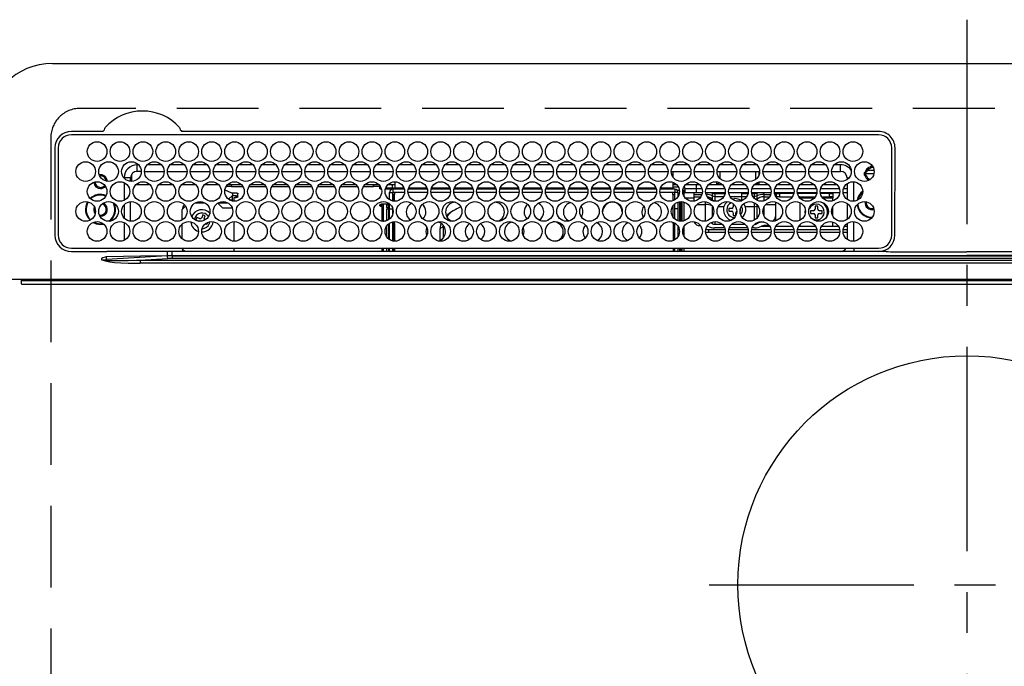
# Model space of a CAD drawing. Extents: x 0 to 26473, y -25 to 8845.
# Drawn here: x 3812 to 4113, y 6719 to 6917 of the extents above; entities that cross this region are included whole.
import ezdxf

# ---------------------------------------------------------------- set-up
doc = ezdxf.new("R2010")
doc.units = 0
doc.header["$LTSCALE"] = 50
doc.header["$MEASUREMENT"] = 0
doc.linetypes.add('CENTER', pattern=[2, 1.25, -0.25, 0.25, -0.25])
doc.linetypes.add('DASHED', pattern=[0.75, 0.5, -0.25])
doc.layers.add('126-甲板', color=2, linetype='CONTINUOUS')
doc.layers.add('150-機器', color=8, linetype='CONTINUOUS')

# ---------------------------------------------------------------- blocks, each defined once
blk = doc.blocks.new('HT-F6S_H2')
at = {"layer": '126-甲板', "linetype": 'DASHED'}
for p, q in [((271, 282.65), (-271, 282.65)), ((-280, 273.65), (-280, -170.35))]:
    blk.add_line(p, q, dxfattribs=at)
blk.add_arc((-271, 273.65), 9, 90, 180, dxfattribs=at)
at = {"layer": '150-機器', "color": 161, "linetype": 'CENTER'}
for p, q in [((0, 309.76), (0, -271.88)), ((-78.76, 137), (77.2, 137))]:
    blk.add_line(p, q, dxfattribs=at)
at = {"layer": '150-機器', "color": 13, "linetype": 'Continuous'}
for p, q in [((-279.5, 296.38), (279.5, 296.38)), ((-264.26, 275.6), (-273.7, 275.6)), ((-27, 274.58), (-273.7, 274.58)), ((-264.18, 275.6), (-264.26, 275.6)), ((-264.1, 275.61), (-264.18, 275.6)), ((-243.44, 274.58), (-243.41, 274.7)), ((-239.74, 275.6), (-239.9, 275.61)), ((-27, 275.6), (-239.74, 275.6)), ((-278.72, 270.58), (-278.72, 243.88)), ((-277.7, 270.58), (-277.7, 243.88)), ((-23, 243.88), (-23, 270.58)), ((-22, 243.88), (-21.98, 270.58)), ((-253.6, 263.38), (-253.6, 265.38)), ((-253.16, 265.38), (-253.6, 265.38)), ((-246.16, 265.38), (-250.54, 265.38)), ((-239.16, 265.38), (-243.54, 265.38)), ((-232.16, 265.38), (-236.54, 265.38)), ((-225.16, 265.38), (-229.54, 265.38)), ((-218.16, 265.38), (-222.54, 265.38)), ((-211.16, 265.38), (-215.54, 265.38)), ((-204.16, 265.38), (-208.54, 265.38)), ((-197.16, 265.38), (-201.54, 265.38)), ((-190.16, 265.38), (-194.54, 265.38)), ((-183.16, 265.38), (-187.54, 265.38)), ((-176.16, 265.38), (-180.54, 265.38)), ((-169.16, 265.38), (-173.54, 265.38)), ((-162.16, 265.38), (-166.54, 265.38)), ((-155.16, 265.38), (-159.54, 265.38)), ((-148.16, 265.38), (-152.54, 265.38)), ((-141.16, 265.38), (-145.54, 265.38)), ((-134.16, 265.38), (-138.54, 265.38)), ((-127.16, 265.38), (-131.54, 265.38)), ((-120.16, 265.38), (-124.54, 265.38)), ((-113.16, 265.38), (-117.54, 265.38)), ((-106.16, 265.38), (-110.54, 265.38)), ((-99.16, 265.38), (-103.54, 265.38)), ((-92.16, 265.38), (-96.54, 265.38)), ((-85.16, 265.38), (-89.54, 265.38)), ((-78.16, 265.38), (-82.54, 265.38)), ((-71.16, 265.38), (-75.54, 265.38)), ((-64.16, 265.38), (-68.54, 265.38)), ((-57.16, 265.38), (-61.54, 265.38)), ((-50.16, 265.38), (-54.54, 265.38)), ((-43.16, 265.38), (-47.54, 265.38)), ((-38.6, 265.38), (-40.54, 265.38)), ((-38.6, 263.38), (-38.6, 265.38)), ((-29.4, 264.76), (-29.4, 264.98)), ((-255.3, 262.43), (-255.3, 260.33)), ((-252.35, 263.38), (-253.6, 263.38)), ((-251.35, 263.38), (-245.35, 263.38)), ((-244.35, 263.38), (-238.35, 263.38)), ((-237.35, 263.38), (-231.35, 263.38)), ((-230.35, 263.38), (-224.35, 263.38)), ((-223.35, 263.38), (-217.35, 263.38)), ((-216.35, 263.38), (-210.35, 263.38)), ((-209.35, 263.38), (-203.35, 263.38)), ((-202.35, 263.38), (-196.35, 263.38)), ((-195.35, 263.38), (-189.35, 263.38)), ((-188.35, 263.38), (-182.35, 263.38)), ((-181.35, 263.38), (-175.35, 263.38)), ((-174.35, 263.38), (-168.35, 263.38)), ((-167.35, 263.38), (-161.35, 263.38)), ((-160.35, 263.38), (-154.35, 263.38)), ((-153.35, 263.38), (-147.35, 263.38)), ((-146.35, 263.38), (-140.35, 263.38)), ((-139.35, 263.38), (-133.35, 263.38)), ((-132.35, 263.38), (-126.35, 263.38)), ((-125.35, 263.38), (-119.35, 263.38)), ((-118.35, 263.38), (-112.35, 263.38)), ((-111.35, 263.38), (-105.35, 263.38)), ((-104.35, 263.38), (-98.35, 263.38)), ((-97.35, 263.38), (-91.35, 263.38)), ((-90.35, 263.38), (-84.35, 263.38)), ((-89.85, 263.38), (-89.85, 261.67)), ((-83.35, 263.38), (-77.35, 263.38)), ((-76.35, 263.38), (-70.35, 263.38)), ((-75.4, 261.14), (-75.4, 263.38)), ((-69.35, 263.38), (-63.35, 263.38)), ((-64.6, 263.38), (-64.6, 260.89)), ((-63.6, 263.38), (-63.6, 262.13)), ((-62.35, 263.38), (-56.35, 263.38)), ((-55.35, 263.38), (-49.35, 263.38)), ((-48.35, 263.38), (-42.35, 263.38)), ((-41.35, 263.38), (-38.6, 263.38)), ((-28.43, 262.65), (-31.41, 262.65)), ((-31.38, 263), (-31.16, 263)), ((-31.16, 262.2), (-31.38, 262.2)), ((-31.16, 263), (-30.75, 263)), ((-30.75, 262.2), (-31.16, 262.2)), ((-28.37, 263.65), (-30.46, 263.65)), ((-29.4, 264.35), (-29.4, 264.76)), ((-29.4, 264.65), (-28.66, 264.65)), ((-28.6, 264.35), (-28.52, 264.33)), ((-255.6, 261.38), (-257.6, 261.38)), ((-257.6, 261.38), (-257.6, 261.34)), ((-257.6, 259.95), (-257.6, 254.5)), ((-255.6, 260.34), (-255.6, 261.38)), ((-249.63, 259.25), (-254.07, 259.25)), ((-242.63, 259.25), (-247.07, 259.25)), ((-235.63, 259.25), (-240.07, 259.25)), ((-228.63, 259.25), (-233.07, 259.25)), ((-221.63, 259.25), (-226.07, 259.25)), ((-224.8, 259.25), (-224.8, 258.75)), ((-214.63, 259.25), (-219.07, 259.25)), ((-207.63, 259.25), (-212.07, 259.25)), ((-200.63, 259.25), (-205.07, 259.25)), ((-193.63, 259.25), (-198.07, 259.25)), ((-186.63, 259.25), (-191.07, 259.25)), ((-179.63, 259.25), (-184.07, 259.25)), ((-181.4, 258.75), (-181.4, 259.25)), ((-179.4, 258.96), (-179.4, 258.75)), ((-174.85, 259.25), (-177.07, 259.25)), ((-175.7, 259.25), (-175.7, 258.34)), ((-174.85, 260.23), (-174.85, 258.35)), ((-89.85, 260.06), (-89.85, 258.35)), ((-88.63, 259.25), (-89.85, 259.25)), ((-81.63, 259.25), (-86.07, 259.25)), ((-82.7, 258.15), (-82.7, 259.25)), ((-76.4, 259.25), (-79.07, 259.25)), ((-76.4, 259.25), (-76.4, 260.19)), ((-75.67, 259.98), (-76.4, 259.25)), ((-74.63, 259.25), (-76.4, 259.25)), ((-67.63, 259.25), (-72.07, 259.25)), ((-63.6, 259.25), (-65.07, 259.25)), ((-63.6, 259.25), (-64.24, 259.89)), ((-63.6, 260.13), (-63.6, 259.25)), ((-60.63, 259.25), (-63.6, 259.25)), ((-53.63, 259.25), (-58.07, 259.25)), ((-46.63, 259.25), (-51.07, 259.25)), ((-39.63, 259.25), (-44.07, 259.25)), ((-36.6, 259.25), (-37.07, 259.25)), ((-36.6, 261.38), (-36.6, 260.89)), ((-36.6, 261.38), (-36.07, 261.38)), ((-36.6, 259.66), (-36.6, 254.79)), ((-34.6, 254.24), (-34.6, 260.22)), ((-226.8, 257.69), (-226.8, 257.77)), ((-226.8, 257.69), (-224.8, 256.79)), ((-224.8, 258.75), (-226.43, 258.75)), ((-225.73, 254.89), (-224.5, 255.98)), ((-224.8, 258.75), (-221.27, 258.75)), ((-224.8, 256.79), (-223.3, 256.79)), ((-224.5, 256.79), (-224.5, 255.98)), ((-223.3, 255.87), (-224.5, 255.87)), ((-224.5, 254.3), (-224.5, 255.87)), ((-223.3, 256.79), (-223.2, 256.78)), ((-223.3, 255.43), (-223.3, 255.87)), ((-223.3, 255.87), (-223.2, 255.87)), ((-223.2, 256.78), (-223.11, 256.77)), ((-223.2, 255.87), (-223.11, 255.89)), ((-223.11, 256.77), (-223.02, 256.75)), ((-223.11, 255.89), (-223.02, 255.91)), ((-223.02, 256.75), (-222.95, 256.72)), ((-223.02, 255.91), (-222.95, 255.94)), ((-222.95, 256.72), (-222.88, 256.69)), ((-222.95, 255.94), (-222.88, 255.97)), ((-222.88, 256.69), (-222.84, 256.65)), ((-222.88, 255.97), (-222.84, 256.01)), ((-222.84, 256.65), (-222.81, 256.6)), ((-222.84, 256.01), (-222.81, 256.05)), ((-222.81, 256.6), (-222.8, 256.56)), ((-222.81, 256.05), (-222.8, 256.1)), ((-222.8, 255.65), (-222.8, 256.56)), ((-219.43, 258.75), (-214.27, 258.75)), ((-212.43, 258.75), (-207.27, 258.75)), ((-205.43, 258.75), (-200.27, 258.75)), ((-198.43, 258.75), (-193.27, 258.75)), ((-191.43, 258.75), (-186.27, 258.75)), ((-184.43, 258.75), (-181.4, 258.75)), ((-179.4, 258.75), (-181.4, 258.75)), ((-179.4, 258.12), (-179.4, 258.75)), ((-179.4, 258.57), (-179.39, 258.52)), ((-179.39, 258.08), (-179.4, 258.12)), ((-179.39, 258.52), (-179.36, 258.48)), ((-179.36, 258.04), (-179.39, 258.08)), ((-179.36, 258.48), (-179.32, 258.44)), ((-179.32, 258), (-179.36, 258.04)), ((-179.32, 258.44), (-179.25, 258.41)), ((-179.25, 257.96), (-179.32, 258)), ((-179.25, 258.41), (-179.18, 258.38)), ((-179.18, 257.93), (-179.25, 257.96)), ((-179.18, 258.38), (-179.09, 258.36)), ((-179.09, 257.91), (-179.18, 257.93)), ((-179.09, 258.36), (-179.07, 258.36)), ((-179, 257.9), (-179.09, 257.91)), ((-178.93, 257.9), (-179, 257.9)), ((-175.77, 257.9), (-177.77, 257.9)), ((-177.64, 258.34), (-175.3, 258.34)), ((-176.45, 254.69), (-176.45, 256.95)), ((-176.45, 256.95), (-175.45, 256.95)), ((-175.45, 257.95), (-175.45, 256.95)), ((-171.94, 257.95), (-175.45, 257.95)), ((-175.45, 254.29), (-175.45, 256.95)), ((-171.86, 256.95), (-175.45, 256.95)), ((-174.95, 256.35), (-175.35, 256.35)), ((-175.35, 256.35), (-175.35, 254.27)), ((-175.3, 257.95), (-175.3, 258.34)), ((-175.3, 258.34), (-174.85, 258.14)), ((-174.95, 254.23), (-174.95, 256.35)), ((-174.85, 256.35), (-174.95, 256.35)), ((-174.85, 257.95), (-174.85, 258.35)), ((-174.85, 258.35), (-172.07, 258.35)), ((-174.85, 256.35), (-174.85, 256.95)), ((-164.86, 256.95), (-170.84, 256.95)), ((-164.94, 257.95), (-170.76, 257.95)), ((-170.63, 258.35), (-165.07, 258.35)), ((-157.86, 256.95), (-163.84, 256.95)), ((-157.94, 257.95), (-163.76, 257.95)), ((-163.63, 258.35), (-158.07, 258.35)), ((-150.86, 256.95), (-156.84, 256.95)), ((-150.94, 257.95), (-156.76, 257.95)), ((-156.63, 258.35), (-151.07, 258.35)), ((-143.86, 256.95), (-149.84, 256.95)), ((-143.94, 257.95), (-149.76, 257.95)), ((-149.63, 258.35), (-144.07, 258.35)), ((-136.86, 256.95), (-142.84, 256.95)), ((-136.94, 257.95), (-142.76, 257.95)), ((-142.63, 258.35), (-137.07, 258.35)), ((-129.86, 256.95), (-135.84, 256.95)), ((-129.94, 257.95), (-135.76, 257.95)), ((-135.63, 258.35), (-130.07, 258.35)), ((-122.86, 256.95), (-128.84, 256.95)), ((-122.94, 257.95), (-128.76, 257.95)), ((-128.63, 258.35), (-123.07, 258.35)), ((-115.86, 256.95), (-121.84, 256.95)), ((-115.94, 257.95), (-121.76, 257.95)), ((-121.63, 258.35), (-116.07, 258.35)), ((-108.86, 256.95), (-114.84, 256.95)), ((-108.94, 257.95), (-114.76, 257.95)), ((-114.63, 258.35), (-109.07, 258.35)), ((-101.86, 256.95), (-107.84, 256.95)), ((-101.94, 257.95), (-107.76, 257.95)), ((-107.63, 258.35), (-102.07, 258.35)), ((-94.86, 256.95), (-100.84, 256.95)), ((-94.94, 257.95), (-100.76, 257.95)), ((-100.63, 258.35), (-95.07, 258.35)), ((-89.25, 256.95), (-93.84, 256.95)), ((-89.25, 257.95), (-93.76, 257.95)), ((-93.63, 258.35), (-89.85, 258.35)), ((-89.85, 258.65), (-88.21, 258.65)), ((-89.85, 258.35), (-89.85, 257.95)), ((-89.85, 256.35), (-89.85, 256.95)), ((-89.85, 256.35), (-89.75, 256.35)), ((-89.75, 256.35), (-89.35, 256.35)), ((-89.75, 254.44), (-89.75, 256.35)), ((-89.35, 256.35), (-89.35, 254.63)), ((-89.25, 257.95), (-89.25, 256.95)), ((-89.25, 254.69), (-89.25, 256.95)), ((-88.25, 256.95), (-89.25, 256.95)), ((-88.54, 257.65), (-87.88, 257.65)), ((-88.25, 255.73), (-88.25, 256.95)), ((-86.83, 257.55), (-86.5, 257.55)), ((-86.82, 257.65), (-86.2, 257.65)), ((-86.5, 257.55), (-86.5, 255.82)), ((-86.49, 258.65), (-86.32, 258.65)), ((-86.2, 258.15), (-82.7, 258.15)), ((-86.2, 258.15), (-86.2, 256.85)), ((-82.7, 256.85), (-86.2, 256.85)), ((-83.5, 256.85), (-83.5, 256.31)), ((-83.5, 256.31), (-83.5, 255.62)), ((-83.5, 256.31), (-80.99, 256.31)), ((-82.7, 256.85), (-82.7, 258.15)), ((-82.7, 258.15), (-81, 258.15)), ((-80.87, 256.85), (-82.7, 256.85)), ((-73.87, 256.85), (-79.83, 256.85)), ((-79.7, 258.15), (-74, 258.15)), ((-77.98, 256.81), (-78.09, 256.85)), ((-77.76, 256.71), (-77.98, 256.81)), ((-77.76, 256.71), (-77.76, 256.85)), ((-77.76, 255.89), (-77.76, 256.71)), ((-77.76, 254.72), (-77.76, 255.89)), ((-77.04, 256.85), (-77.04, 256.57)), ((-77.04, 256.57), (-77.04, 255.75)), ((-77.04, 256.57), (-73.92, 256.57)), ((-66.87, 256.85), (-72.83, 256.85)), ((-72.7, 258.15), (-67, 258.15)), ((-68.9, 256.85), (-68.9, 256.57)), ((-68.9, 256.57), (-68.9, 255.75)), ((-68.9, 256.57), (-66.92, 256.57)), ((-59.87, 256.85), (-65.83, 256.85)), ((-65.78, 256.57), (-64.96, 256.57)), ((-65.7, 258.15), (-60, 258.15)), ((-64.96, 256.57), (-64.96, 256.85)), ((-64.96, 255.75), (-64.96, 256.57)), ((-64.24, 256.85), (-64.24, 256.71)), ((-64.02, 256.81), (-64.24, 256.71)), ((-64.24, 256.71), (-64.24, 255.89)), ((-64.24, 255.89), (-64.24, 254.72)), ((-63.91, 256.85), (-64.02, 256.81)), ((-62.1, 256.85), (-62.1, 256.31)), ((-62.1, 256.31), (-62.1, 255.62)), ((-62.1, 256.31), (-59.99, 256.31)), ((-52.87, 256.85), (-58.83, 256.85)), ((-58.71, 256.31), (-58.5, 256.31)), ((-58.7, 258.15), (-53, 258.15)), ((-58.5, 256.85), (-58.5, 256.31)), ((-58.5, 256.65), (-58.25, 256.65)), ((-58.5, 256.31), (-58.5, 255.82)), ((-58.25, 255.65), (-58.25, 256.65)), ((-58.25, 256.65), (-57.25, 256.65)), ((-57.25, 256.65), (-57.25, 255.65)), ((-52.91, 256.65), (-57.25, 256.65)), ((-45.87, 256.85), (-51.83, 256.85)), ((-45.91, 256.65), (-51.79, 256.65)), ((-51.7, 258.15), (-46, 258.15)), ((-38.87, 256.85), (-44.83, 256.85)), ((-42, 256.65), (-44.79, 256.65)), ((-44.7, 258.15), (-39, 258.15)), ((-42, 255.65), (-42, 256.65)), ((-42, 256.65), (-41, 256.65)), ((-41, 256.65), (-41, 255.65)), ((-36.6, 256.85), (-37.83, 256.85)), ((-37.7, 258.15), (-36.6, 258.15)), ((-257.6, 253.11), (-257.6, 249.14)), ((-255.6, 248.14), (-255.6, 254.12)), ((-235.81, 253.75), (-232.89, 253.75)), ((-227.5, 252.25), (-228.93, 253.68)), ((-228.81, 253.75), (-225.89, 253.75)), ((-225.51, 254.73), (-224.5, 254.73)), ((-224, 255.43), (-223.3, 255.43)), ((-224, 254.23), (-224, 255.43)), ((-223.2, 255.43), (-223.3, 255.43)), ((-223.11, 255.44), (-223.2, 255.43)), ((-223.02, 255.46), (-223.11, 255.44)), ((-222.95, 255.49), (-223.02, 255.46)), ((-222.88, 255.53), (-222.95, 255.49)), ((-222.84, 255.57), (-222.88, 255.53)), ((-222.81, 255.61), (-222.84, 255.57)), ((-222.8, 255.65), (-222.81, 255.61)), ((-179.4, 253.13), (-179.39, 253.17)), ((-179.4, 252.9), (-179.4, 253.13)), ((-179.39, 252.86), (-179.4, 252.9)), ((-179.39, 253.17), (-179.36, 253.22)), ((-179.36, 252.82), (-179.39, 252.86)), ((-179.36, 253.22), (-179.32, 253.26)), ((-179.32, 252.78), (-179.36, 252.82)), ((-179.32, 253.26), (-179.25, 253.29)), ((-179.25, 252.74), (-179.32, 252.78)), ((-179.25, 253.29), (-179.18, 253.32)), ((-179.18, 253.32), (-179.09, 253.34)), ((-179.09, 253.34), (-179, 253.35)), ((-179, 253.35), (-178.9, 253.36)), ((-176.45, 253.36), (-178.9, 253.36)), ((-178.9, 253.12), (-178.9, 252.68)), ((-178.9, 253.12), (-178.3, 253.12)), ((-178.3, 248.13), (-178.3, 253.12)), ((-177.3, 253.36), (-177.3, 253.19)), ((-177.3, 253.19), (-176.8, 253.19)), ((-177.3, 252.37), (-177.3, 253.19)), ((-176.8, 253.36), (-176.8, 253.19)), ((-176.8, 253.19), (-176.8, 252.37)), ((-176.45, 251.95), (-176.45, 253.45)), ((-89.75, 249.33), (-89.75, 252.93)), ((-89.25, 255.16), (-89.35, 255.16)), ((-89.35, 253.36), (-89.35, 248.89)), ((-89.25, 251.95), (-89.25, 253.45)), ((-88.25, 251.95), (-88.25, 253.99)), ((-87.8, 254.09), (-87.8, 248.16)), ((-87.3, 248.13), (-87.3, 254.13)), ((-87, 248.15), (-87, 254.11)), ((-86.5, 254), (-86.5, 248.25)), ((-83.5, 255.16), (-86.02, 255.16)), ((-83.5, 255.62), (-81.32, 255.62)), ((-83.5, 255.62), (-83.5, 254.25)), ((-82.47, 253.25), (-79.9, 253.25)), ((-79.9, 253.25), (-79.9, 254.09)), ((-79.9, 248.16), (-79.9, 253.25)), ((-77.76, 254.37), (-77.76, 254.72)), ((-77.04, 255.75), (-77.04, 254.42)), ((-77.04, 255.75), (-74.24, 255.75)), ((-77.04, 254.42), (-75.79, 254.42)), ((-77.04, 254.42), (-77.04, 254.23)), ((-68.9, 255.65), (-72.4, 255.65)), ((-71.81, 254.95), (-71, 255.05)), ((-71.4, 253.41), (-71.4, 252.55)), ((-68.9, 255.75), (-68.9, 254.42)), ((-68.9, 255.75), (-67.24, 255.75)), ((-68.9, 254.42), (-68.9, 254.38)), ((-68.9, 254.42), (-68.79, 254.42)), ((-65.46, 255.75), (-64.96, 255.75)), ((-64.96, 255.09), (-64.96, 255.75)), ((-64.96, 252.6), (-64.96, 253.78)), ((-64.32, 254.65), (-64.35, 254.63)), ((-64.24, 254.72), (-64.32, 254.65)), ((-64.24, 254.72), (-64.24, 254.57)), ((-64.24, 253.26), (-64.24, 252.76)), ((-64.02, 252.87), (-64.24, 252.76)), ((-63.94, 252.91), (-64.02, 252.87)), ((-62.1, 255.62), (-60.32, 255.62)), ((-62.1, 255.62), (-62.1, 254.32)), ((-61.47, 253.25), (-58.5, 253.25)), ((-58.5, 254), (-58.5, 253.25)), ((-58.5, 253.25), (-58.5, 249.55)), ((-58.25, 255.65), (-58.4, 255.65)), ((-57.25, 255.65), (-58.25, 255.65)), ((-57.25, 255.65), (-53.3, 255.65)), ((-51.4, 255.65), (-46.3, 255.65)), ((-51.07, 255.63), (-51.13, 255.65)), ((-51.03, 255.57), (-51.07, 255.63)), ((-51.01, 255.46), (-51.03, 255.57)), ((-51, 255.32), (-51.01, 255.46)), ((-51, 255.15), (-51, 255.32)), ((-51, 255.14), (-51, 255.15)), ((-46.69, 255.15), (-51, 255.15)), ((-51, 248.45), (-51, 253.81)), ((-44.4, 255.65), (-42, 255.65)), ((-41, 255.15), (-44.01, 255.15)), ((-41, 255.65), (-42, 255.65)), ((-41, 255.65), (-41, 255.15)), ((-41, 254.35), (-41, 255.15)), ((-36.6, 253.56), (-36.6, 248.69)), ((-30.75, 253.75), (-30.72, 254.06)), ((-266.55, 251.75), (-266.51, 252.1)), ((-266.42, 251.08), (-266.55, 251.75)), ((-266.36, 250.95), (-266.42, 251.08)), ((-238.82, 252.73), (-239.8, 251.75)), ((-239.8, 248.56), (-239.8, 251.75)), ((-233.53, 250.07), (-233.85, 249.23)), ((-232.78, 249.79), (-233.53, 250.07)), ((-233.1, 248.95), (-232.78, 249.79)), ((-227.5, 252.25), (-224.57, 252.25)), ((-179.18, 252.71), (-179.25, 252.74)), ((-179.09, 252.69), (-179.18, 252.71)), ((-179, 252.68), (-179.09, 252.69)), ((-178.9, 252.68), (-179, 252.68)), ((-178.8, 252.68), (-178.9, 252.68)), ((-178.8, 252.68), (-178.8, 248.16)), ((-176.8, 252.37), (-177.3, 252.37)), ((-177.3, 252.37), (-177.3, 251.83)), ((-176.8, 251.83), (-177.3, 251.83)), ((-177.3, 248.32), (-177.3, 251.83)), ((-176.8, 252.37), (-176.8, 251.83)), ((-176.8, 251.83), (-176.8, 248.56)), ((-176.45, 248.81), (-176.45, 251.95)), ((-176.45, 251.95), (-175.46, 251.95)), ((-175.45, 250.36), (-175.45, 251.95)), ((-158.3, 250.34), (-159, 249.55)), ((-157.74, 250.86), (-158.3, 250.34)), ((-88.25, 251.95), (-89.25, 251.95)), ((-89.25, 248.81), (-89.25, 251.95)), ((-88.25, 248.27), (-88.25, 251.95)), ((-77.76, 249.62), (-77.76, 252.64)), ((-75.96, 252.6), (-74.26, 252.6)), ((-71.9, 252.05), (-72.8, 252.05)), ((-72.8, 252.05), (-72.8, 251.25)), ((-72.8, 251.25), (-71.9, 251.25)), ((-71.4, 250.75), (-71.4, 249.85)), ((-71.4, 249.85), (-70.64, 249.85)), ((-70.6, 249.93), (-70.6, 250.75)), ((-69.35, 251.25), (-69.2, 251.25)), ((-69.2, 251.25), (-69.2, 252.05)), ((-69.2, 252.05), (-69.2, 252.05)), ((-67.74, 252.6), (-64.96, 252.6)), ((-64.96, 248.47), (-64.96, 252.6)), ((-64.24, 252.76), (-64.24, 248.99)), ((-62.1, 252.33), (-62.1, 249.93)), ((-49.39, 251.23), (-49.37, 251.43)), ((-49.39, 250.66), (-49.39, 251.23)), ((-46.9, 251.35), (-47.8, 251.35)), ((-47.8, 251.35), (-47.8, 250.55)), ((-47.8, 250.55), (-46.9, 250.55)), ((-46.4, 252.75), (-46.4, 251.85)), ((-45.6, 252.75), (-46.4, 252.75)), ((-46.4, 250.05), (-46.4, 249.15)), ((-45.6, 251.85), (-45.6, 252.75)), ((-45.6, 249.15), (-45.6, 250.05)), ((-44.2, 251.35), (-45.1, 251.35)), ((-45.1, 250.55), (-44.2, 250.55)), ((-44.2, 250.55), (-44.2, 251.35)), ((-41, 249.72), (-41, 252.53)), ((-267.09, 247.76), (-266.1, 247.34)), ((-266.85, 247.86), (-266.04, 247.53)), ((-266.1, 247.34), (-264.8, 247.15)), ((-266.04, 247.53), (-264.8, 247.35)), ((-264.8, 249.65), (-264.96, 249.66)), ((-264.8, 247.35), (-264.04, 247.42)), ((-264.8, 247.15), (-263.84, 247.25)), ((-257.6, 247.75), (-257.6, 242.3)), ((-239.8, 242.75), (-239.8, 247.31)), ((-235.34, 249.27), (-235.62, 248.52)), ((-235.62, 248.52), (-234.78, 248.2)), ((-234.5, 248.95), (-235.34, 249.27)), ((-234.78, 248.2), (-234.7, 248.16)), ((-234.7, 248.16), (-234.68, 248.15)), ((-232.69, 247.39), (-232.26, 247.23)), ((-232.26, 247.23), (-232.05, 247.78)), ((-231.47, 247.91), (-231.56, 247.39)), ((-224, 242.03), (-224, 248.02)), ((-178.51, 248.13), (-178.3, 248.13)), ((-178.3, 248.13), (-178.3, 248.13)), ((-177.3, 243.3), (-177.3, 246.76)), ((-176.8, 247.31), (-176.8, 242.75)), ((-176.45, 242.49), (-176.45, 247.57)), ((-175.45, 242.09), (-175.45, 247.97)), ((-175.35, 247.99), (-175.35, 247.4)), ((-175.35, 247.4), (-174.95, 247.4)), ((-175.35, 247.4), (-175.35, 242.07)), ((-174.95, 247.4), (-174.95, 248.03)), ((-174.95, 247.4), (-174.95, 242.03)), ((-168.51, 247.95), (-168.35, 247.95)), ((-168.35, 247.95), (-167.69, 248.02)), ((-160.91, 246.95), (-161.09, 245.72)), ((-160.73, 247.47), (-160.91, 246.95)), ((-160.08, 246.91), (-160.09, 246.61)), ((-133.01, 248.02), (-132.35, 247.95)), ((-132.35, 247.95), (-132.19, 247.95)), ((-89.75, 247.4), (-89.75, 247.82)), ((-89.35, 247.4), (-89.75, 247.4)), ((-89.75, 247.4), (-89.75, 242.24)), ((-89.35, 247.63), (-89.35, 247.4)), ((-89.35, 247.4), (-89.35, 242.43)), ((-89.25, 242.49), (-89.25, 247.57)), ((-81.5, 246.89), (-81.5, 246.79)), ((-81.42, 246.79), (-81.5, 246.79)), ((-77.76, 247.39), (-77.76, 247.89)), ((-77.04, 248.02), (-77.04, 247.22)), ((-77.04, 247.22), (-74.8, 247.22)), ((-71.9, 247.22), (-67.8, 247.22)), ((-64.24, 247.68), (-64.24, 247.39)), ((-62.1, 247.93), (-62.1, 247.88)), ((-62.1, 247.88), (-61.91, 247.88)), ((-60.5, 246.79), (-62.04, 246.79)), ((-60.5, 246.79), (-60.5, 246.89)), ((-60.42, 246.79), (-60.5, 246.79)), ((-58.5, 248.46), (-58.52, 248.25)), ((-58.5, 249.55), (-58.5, 248.46)), ((-51, 246.65), (-51, 247.12)), ((-46.4, 249.15), (-45.6, 249.15)), ((-41, 246.65), (-41, 247.9)), ((-36.6, 247.46), (-36.6, 242.59)), ((-34.6, 242.04), (-34.6, 248.02)), ((-160.09, 246.61), (-161.09, 245.72)), ((-161.09, 245.72), (-161.09, 242.23)), ((-160.09, 246.61), (-160.09, 242.97)), ((-88.25, 243.53), (-88.25, 246.52)), ((-86.5, 246.43), (-86.5, 243.62)), ((-78.84, 244.65), (-79.83, 244.65)), ((-79.78, 245.65), (-78.84, 245.65)), ((-79.37, 246.65), (-79.3, 246.65)), ((-79.36, 246.68), (-79.32, 246.66)), ((-79.32, 246.66), (-79.24, 246.62)), ((-78.84, 244.65), (-78.84, 245.65)), ((-78.84, 245.65), (-73.92, 245.65)), ((-73.87, 244.65), (-78.84, 244.65)), ((-74.06, 246.13), (-77.1, 246.13)), ((-66.87, 244.65), (-72.83, 244.65)), ((-72.78, 245.65), (-66.92, 245.65)), ((-67.06, 246.13), (-72.64, 246.13)), ((-59.87, 244.65), (-65.83, 244.65)), ((-65.78, 245.65), (-59.92, 245.65)), ((-64.9, 246.13), (-65.64, 246.13)), ((-62.7, 246.65), (-60.33, 246.65)), ((-52.87, 244.65), (-58.83, 244.65)), ((-58.78, 245.65), (-52.92, 245.65)), ((-58.37, 246.65), (-53.33, 246.65)), ((-45.87, 244.65), (-51.83, 244.65)), ((-51.78, 245.65), (-45.92, 245.65)), ((-51.37, 246.65), (-46.33, 246.65)), ((-38.87, 244.65), (-44.83, 244.65)), ((-44.78, 245.65), (-38.92, 245.65)), ((-44.37, 246.65), (-39.33, 246.65)), ((-36.6, 244.65), (-37.83, 244.65)), ((-37.78, 245.65), (-36.6, 245.65)), ((-37.37, 246.65), (-36.6, 246.65)), ((-273.7, 239.88), (-27, 239.88)), ((-273.7, 238.85), (-264.45, 238.85)), ((-264.45, 238.85), (-262.84, 238.88)), ((-262.84, 239.79), (-262.84, 239.88)), ((-262.84, 238.88), (-262.84, 239.02)), ((-262.32, 238.88), (-262.84, 238.88)), ((-244.36, 238.88), (-262.32, 238.88)), ((-242.95, 238.88), (-244.36, 238.88)), ((-242.95, 237.68), (-242.95, 238.88)), ((-146.93, 238.88), (-242.95, 238.88)), ((-239.8, 239.75), (-239.8, 239.88)), ((-239.8, 239.75), (-238.93, 238.88)), ((-224, 238.88), (-224, 239.88)), ((-178.8, 239.88), (-178.8, 238.88)), ((-178.3, 238.88), (-178.3, 239.88)), ((-177.3, 238.88), (-177.3, 239.88)), ((-176.8, 239.88), (-176.8, 238.88)), ((-176.45, 239.18), (-176.45, 239.88)), ((-176.35, 238.98), (-176.35, 238.88)), ((-175.45, 238.85), (-175.45, 239.88)), ((-175.35, 239.88), (-175.35, 238.88)), ((-174.95, 239.88), (-174.95, 238.88)), ((-24.72, 238.88), (-146.93, 238.88)), ((-89.75, 239.88), (-89.75, 238.88)), ((-89.35, 239.88), (-89.35, 238.88)), ((-89.25, 238.85), (-89.25, 239.88)), ((-88.35, 238.98), (-88.35, 238.88)), ((-88.25, 239.18), (-88.25, 239.88)), ((-87.8, 239.88), (-87.8, 238.88)), ((-87.3, 238.88), (-87.3, 239.88)), ((-87, 238.88), (-87, 239.88)), ((-86.5, 239.88), (-86.5, 238.88)), ((-34.6, 239.88), (-34.6, 238.88)), ((-27, 239.88), (-27, 239.78)), ((-27, 239.02), (-27, 238.88)), ((-21.98, 238.79), (0, 238.79)), ((21.98, 238.79), (0, 238.79)), ((-264.45, 236.88), (-264.45, 236.36)), ((-264.42, 236.35), (-264.45, 236.36)), ((-264.45, 236.36), (-264.42, 236.35)), ((-262.94, 236.18), (-264.42, 236.35)), ((-264.42, 236.35), (-263.01, 235.92)), ((-263, 235.95), (-263.01, 235.92)), ((-262.99, 235.98), (-263, 235.95)), ((-262.98, 236.02), (-262.99, 235.98)), ((-262.97, 236.05), (-262.98, 236.02)), ((-262.96, 236.08), (-262.97, 236.05)), ((-262.95, 236.15), (-262.96, 236.12)), ((-262.96, 236.12), (-262.96, 236.08)), ((-262.95, 237.38), (-252.59, 237.55)), ((-244.45, 237.52), (-262.95, 236.41)), ((-262.95, 236.41), (-262.95, 237.38)), ((-262.94, 236.18), (-262.95, 236.15)), ((-252.65, 236.24), (-244.37, 236.73)), ((-252.65, 236.24), (252.65, 236.24)), ((-252.65, 236.24), (-252.65, 235.3)), ((252.65, 235.3), (-252.65, 235.3)), ((-252.59, 237.55), (-244.45, 237.68)), ((-244.45, 237.68), (-244.45, 237.52)), ((-244.45, 237.68), (-242.95, 237.68)), ((-242.95, 237.56), (-242.95, 237.68)), ((-242.95, 237.68), (-106.9, 237.68)), ((-242.95, 237.56), (242.95, 237.56)), ((-242.95, 237.56), (-242.95, 236.78)), ((242.95, 236.78), (-242.95, 236.78)), ((-106.9, 237.68), (0, 237.68)), ((106.9, 237.68), (0, 237.68)), ((-291.81, 230.38), (-289.1, 230.38)), ((-289.1, 230.38), (289.1, 230.38)), ((-289.1, 230.38), (-289.1, 229.88)), ((289.1, 229.88), (-289.1, 229.88)), ((-289.1, 229.88), (-289.1, 229.18)), ((-288.8, 228.88), (288.8, 228.88))]:
    blk.add_line(p, q, dxfattribs=at)
for points in [[(-264.45, 236.36), (-262.95, 236.41)], [(-263.01, 235.92), (-261.97, 235.72), (-260.5, 235.55), (-258.62, 235.43), (-256.37, 235.34), (-253.76, 235.3), (-252.65, 235.3)], [(-262.94, 236.18), (-261.91, 236.12), (-260.45, 236.1), (-258.59, 236.1), (-256.35, 236.14), (-253.76, 236.2), (-252.65, 236.24)], [(-242.95, 237.56), (-244.45, 237.52)], [(-242.95, 236.78), (-244.37, 236.73)]]:
    blk.add_lwpolyline(points, dxfattribs=at)
for centre, radius in [((-265.85, 269.43), 3), ((-258.85, 269.43), 3), ((-251.85, 269.43), 3), ((-244.85, 269.43), 3), ((-237.85, 269.43), 3), ((-230.85, 269.43), 3), ((-223.85, 269.43), 3), ((-216.85, 269.43), 3), ((-209.85, 269.43), 3), ((-202.85, 269.43), 3), ((-195.85, 269.43), 3), ((-188.85, 269.43), 3), ((-181.85, 269.43), 3), ((-174.85, 269.43), 3), ((-167.85, 269.43), 3), ((-160.85, 269.43), 3), ((-153.85, 269.43), 3), ((-146.85, 269.43), 3), ((-139.85, 269.43), 3), ((-132.85, 269.43), 3), ((-125.85, 269.43), 3), ((-118.85, 269.43), 3), ((-111.85, 269.43), 3), ((-104.85, 269.43), 3), ((-97.85, 269.43), 3), ((-90.85, 269.43), 3), ((-83.85, 269.43), 3), ((-76.85, 269.43), 3), ((-69.85, 269.43), 3), ((-62.85, 269.43), 3), ((-55.85, 269.43), 3), ((-48.85, 269.43), 3), ((-41.85, 269.43), 3), ((-34.85, 269.43), 3), ((-269.35, 263.33), 3), ((-262.35, 263.33), 3), ((-255.35, 263.33), 3), ((-248.35, 263.33), 3), ((-241.35, 263.33), 3), ((-234.35, 263.33), 3), ((-227.35, 263.33), 3), ((-220.35, 263.33), 3), ((-213.35, 263.33), 3), ((-206.35, 263.33), 3), ((-199.35, 263.33), 3), ((-192.35, 263.33), 3), ((-185.35, 263.33), 3), ((-178.35, 263.33), 3), ((-171.35, 263.33), 3), ((-164.35, 263.33), 3), ((-157.35, 263.33), 3), ((-150.35, 263.33), 3), ((-143.35, 263.33), 3), ((-136.35, 263.33), 3), ((-129.35, 263.33), 3), ((-122.35, 263.33), 3), ((-115.35, 263.33), 3), ((-108.35, 263.33), 3), ((-101.35, 263.33), 3), ((-94.35, 263.33), 3), ((-87.35, 263.33), 3), ((-80.35, 263.33), 3), ((-73.35, 263.33), 3), ((-66.35, 263.33), 3), ((-59.35, 263.33), 3), ((-52.35, 263.33), 3), ((-45.35, 263.33), 3), ((-38.35, 263.33), 3), ((-31.35, 263.33), 3), ((-265.85, 257.23), 3), ((-258.85, 257.23), 3), ((-251.85, 257.23), 3), ((-244.85, 257.23), 3), ((-237.85, 257.23), 3), ((-230.85, 257.23), 3), ((-223.85, 257.23), 3), ((-216.85, 257.23), 3), ((-209.85, 257.23), 3), ((-202.85, 257.23), 3), ((-195.85, 257.23), 3), ((-188.85, 257.23), 3), ((-181.85, 257.23), 3), ((-174.85, 257.23), 3), ((-167.85, 257.23), 3), ((-160.85, 257.23), 3), ((-153.85, 257.23), 3), ((-146.85, 257.23), 3), ((-139.85, 257.23), 3), ((-132.85, 257.23), 3), ((-125.85, 257.23), 3), ((-118.85, 257.23), 3), ((-111.85, 257.23), 3), ((-104.85, 257.23), 3), ((-97.85, 257.23), 3), ((-90.85, 257.23), 3), ((-83.85, 257.23), 3), ((-76.85, 257.23), 3), ((-69.85, 257.23), 3), ((-62.85, 257.23), 3), ((-55.85, 257.23), 3), ((-48.85, 257.23), 3), ((-41.85, 257.23), 3), ((-34.85, 257.23), 3), ((-269.35, 251.13), 3), ((-262.35, 251.13), 3), ((-255.35, 251.13), 3), ((-248.35, 251.13), 3), ((-241.35, 251.13), 3), ((-234.35, 251.13), 3), ((-227.35, 251.13), 3), ((-220.35, 251.13), 3), ((-213.35, 251.13), 3), ((-206.35, 251.13), 3), ((-199.35, 251.13), 3), ((-192.35, 251.13), 3), ((-185.35, 251.13), 3), ((-178.35, 251.13), 3), ((-171.35, 251.13), 3), ((-164.35, 251.13), 3), ((-157.35, 251.13), 3), ((-150.35, 251.13), 3), ((-143.35, 251.13), 3), ((-136.35, 251.13), 3), ((-129.35, 251.13), 3), ((-122.35, 251.13), 3), ((-115.35, 251.13), 3), ((-108.35, 251.13), 3), ((-101.35, 251.13), 3), ((-94.35, 251.13), 3), ((-87.35, 251.13), 3), ((-80.35, 251.13), 3), ((-73.35, 251.13), 3), ((-66.35, 251.13), 3), ((-59.35, 251.13), 3), ((-52.35, 251.13), 3), ((-45.35, 251.13), 3), ((-38.35, 251.13), 3), ((-31.35, 251.13), 3), ((-265.85, 245.03), 3), ((-258.85, 245.03), 3), ((-251.85, 245.03), 3), ((-244.85, 245.03), 3), ((-237.85, 245.03), 3), ((-230.85, 245.03), 3), ((-223.85, 245.03), 3), ((-216.85, 245.03), 3), ((-209.85, 245.03), 3), ((-202.85, 245.03), 3), ((-195.85, 245.03), 3), ((-188.85, 245.03), 3), ((-181.85, 245.03), 3), ((-174.85, 245.03), 3), ((-167.85, 245.03), 3), ((-160.85, 245.03), 3), ((-153.85, 245.03), 3), ((-146.85, 245.03), 3), ((-139.85, 245.03), 3), ((-132.85, 245.03), 3), ((-125.85, 245.03), 3), ((-118.85, 245.03), 3), ((-111.85, 245.03), 3), ((-104.85, 245.03), 3), ((-97.85, 245.03), 3), ((-90.85, 245.03), 3), ((-83.85, 245.03), 3), ((-76.85, 245.03), 3), ((-69.85, 245.03), 3), ((-62.85, 245.03), 3), ((-55.85, 245.03), 3), ((-48.85, 245.03), 3), ((-41.85, 245.03), 3), ((-34.85, 245.03), 3), ((0, 137), 70)]:
    blk.add_circle(centre, radius, dxfattribs=at)
for centre, radius, start, end in [((-279.5, 276.38), 20, 90, 180), ((-252, 266.38), 15.45, 42.5616, 137.4384), ((-273.7, 270.57), 5.03, 90.0492, 179.9508), ((-273.7, 270.58), 4, 90, 180), ((-264.95, 276.93), 1.58, 302.9347, 356.2949), ((-239.06, 276.93), 1.57, 183.5909, 237.4553), ((-27, 270.58), 5.02, 0, 90.0007), ((-27, 270.58), 4, 0, 90), ((-253.6, 261.38), 4, 90, 180), ((-38.6, 261.38), 4, 36.3893, 90), ((-29, 262.6), 2.41, 86.7819, 99.5486), ((-264.8, 260.25), 2.1, 2.6763, 100.2734), ((-264.8, 260.25), 1.75, 5.3114, 97.6396), ((-253.6, 261.38), 2, 90, 180), ((-38.6, 261.38), 2, 0, 90), ((-29, 262.6), 2.41, 170.4514, 189.5486), ((-29, 262.6), 2.2, 100.4757, 169.5243), ((-29, 262.6), 2.2, 190.4757, 242.7376), ((-29, 262.6), 1.8, 102.8697, 167.1303), ((-29, 262.6), 1.8, 192.8697, 251.0077), ((-264.8, 260.25), 2.1, 185.7005, 270), ((-264.8, 260.25), 1.75, 183.4296, 270), ((-264.8, 260.25), 1.75, 270, 318.258), ((-87.3, 258.15), 1.1, 0, 35.8453), ((-264.8, 251.75), 4.6, 68.3311, 133.3728), ((-264.8, 251.75), 4.4, 68.5075, 133.1964), ((-264.8, 260.25), 2.1, 270, 315.9879), ((-175.45, 256.95), 1, 90, 180), ((-89.25, 256.95), 1, 0, 90), ((-79.77, 251.28), 5.03, 66.4236, 89.2709), ((-77.08, 258.27), 1.7, 246.5103, 271.176), ((-77.08, 257.45), 1.7, 246.5177, 271.1686), ((-64.92, 258.27), 1.7, 268.8237, 293.4902), ((-64.92, 257.45), 1.7, 268.8312, 293.4827), ((-62.2, 251.2), 5.11, 88.8262, 113.4876), ((-29, 253.75), 4.6, 128.3299, 170.2137), ((-29, 253.75), 4.4, 130.4168, 168.1268), ((-264.8, 251.75), 4.6, 149.6975, 225.8883), ((-264.8, 251.75), 4.4, 148.8905, 226.6953), ((-264.8, 251.75), 1.75, 258.6737, 72.8084), ((-264.8, 251.75), 2.1, 270, 65.9772), ((-264.8, 251.75), 4.4, 304.5881, 26.8909), ((-264.8, 251.75), 4.6, 308.6441, 22.8348), ((-237.8, 251.75), 2, 133.6054, 180), ((-178.95, 253.83), 0.707, 236.2436, 273.6871), ((-168.35, 250.95), 3, 116.6744, 236.5588), ((-168.35, 250.95), 3, 314.3995, 50.6781), ((-156.35, 250.95), 3, 89.688, 250.1975), ((-144.35, 250.95), 3, 289.8024, 90.3119), ((-132.35, 250.95), 3, 129.3219, 225.6006), ((-132.35, 250.95), 3, 303.441, 63.3255), ((-120.35, 250.95), 3, 104.4832, 245.3817), ((-108.35, 250.95), 3, 1.6938, 178.3062), ((-96.35, 250.95), 3, 294.6181, 75.5167), ((-79.82, 248.65), 4.6, 65.1108, 91.055), ((-79.9, 252.62), 3, 44.427, 79.4728), ((-77.04, 255.42), 1, 224.427, 270), ((-71, 251.65), 3.4, 133.2301, 251.8476), ((-71.07, 251.68), 2.33, 114.0303, 180.7571), ((-71, 251.65), 3.4, 51.8555, 90), ((-71, 251.65), 3.4, 313.8139, 33.36), ((-62.1, 252.62), 3, 90, 135.573), ((-46.02, 251), 2.35, 89.4893, 156.6168), ((-45.99, 250.95), 2.4, 228.4974, 90.2081), ((-46, 250.95), 3.4, 326.3964, 64.1253), ((-29, 253.75), 4.6, 187.4356, 268.8406), ((-29, 253.75), 4.4, 185.4014, 270), ((-29, 253.75), 2.1, 170.0153, 286.2609), ((-29, 253.75), 1.75, 180, 286.5106), ((-264.8, 251.75), 2.1, 156.6037, 218.9822), ((-233.8, 248.25), 3.4, 44.8298, 156.8129), ((-233.79, 248.31), 2.36, 32.7379, 168.8092), ((-148.81, 238.32), 15.38, 112.5054, 131.9904), ((-120.35, 250.95), 3, 328.5285, 35.5344), ((-96.35, 250.95), 3, 144.4656, 211.4715), ((-71.03, 251.64), 2.37, 179.6489, 268.8672), ((-71.9, 252.55), 0.5, 270, 0), ((-71.9, 250.75), 0.5, 0, 90), ((-70.1, 250.75), 0.5, 120.0676, 180), ((-70.81, 251.63), 2.23, 317.6379, 28.4817), ((-64.93, 254.11), 1.5, 268.8003, 296.9763), ((-46.9, 251.85), 0.5, 270, 0), ((-46.9, 250.05), 0.5, 0, 90), ((-45.1, 251.85), 0.5, 180, 270), ((-45.1, 250.05), 0.5, 90, 180), ((-233.8, 248.25), 3.4, 185.0081, 252.0113), ((-234.32, 249.41), 0.5, 248.9188, 338.9188), ((-233.8, 248.25), 3.4, 269.2455, 355.6965), ((-233.76, 248.21), 2.35, 272.1739, 339.4622), ((-232.64, 248.77), 0.5, 158.9188, 220.6476), ((-162.35, 244.95), 3, 287.4494, 78.4551), ((-150.35, 244.95), 3, 124.4292, 233.0385), ((-150.35, 244.95), 3, 306.9615, 55.5708), ((-138.35, 244.95), 3, 101.545, 252.5507), ((-126.35, 244.95), 3, 283.6315, 93.9571), ((-114.35, 244.95), 3, 137.6152, 220.4152), ((-114.35, 244.95), 3, 296.4091, 67.1353), ((-102.35, 244.95), 3, 112.8647, 243.5909), ((-102.35, 244.95), 3, 319.5847, 42.3848), ((-81.62, 248.73), 1.94, 202.0643, 273.4982), ((-79.41, 244.36), 3.45, 61.3339, 71.7838), ((-77.07, 248.73), 1.51, 243.0316, 271.1921), ((-64.92, 248.71), 1.48, 270.8953, 297.0589), ((-62.19, 243.36), 4.51, 88.8, 116.9734), ((-62.07, 245.28), 1.51, 88.8001, 116.9717), ((-60.16, 249.63), 1.66, 295.5931, 357.3916), ((-273.7, 243.88), 5.03, 180.0499, 269.9501), ((-273.7, 243.88), 4, 180, 270), ((-162.35, 244.95), 3, 155.6507, 202.7376), ((-138.35, 244.95), 3, 337.2623, 24.3493), ((-77.19, 250.65), 4.52, 243.0277, 271.1974), ((-64.81, 250.65), 4.52, 268.8026, 296.9723), ((-27, 243.88), 4, 270, 0), ((-27, 243.88), 5, 270, 0), ((-240.37, 237.98), 4.09, 167.262, 184.1834), ((-237.8, 239.75), 2, 180, 206.1934), ((-176.08, 239.24), 0.376, 190.3009, 262.5948), ((-88.62, 239.24), 0.376, 277.392, 349.7044), ((-38.6, 240.88), 2, 270, 330), ((-21.96, 282.19), 43.4, 266.3599, 269.9706), ((-442.07, 770.75), 562.64, 288.4029, 288.5635), ((-249.53, 237.21), 13.45, 183.4239, 184.3709), ((-235.23, 238), 9.23, 183.0363, 187.9053), ((-288.8, 229.18), 0.3, 180, 270)]:
    blk.add_arc(centre, radius, start, end, dxfattribs=at)

msp = doc.modelspace()

# ---------------------------------------------------------------- block references
at = {"layer": '150-機器'}
msp.add_blockref('HT-F6S_H2', (4101.82, 6607.29), dxfattribs=at)

doc.saveas('drawing.dxf')
